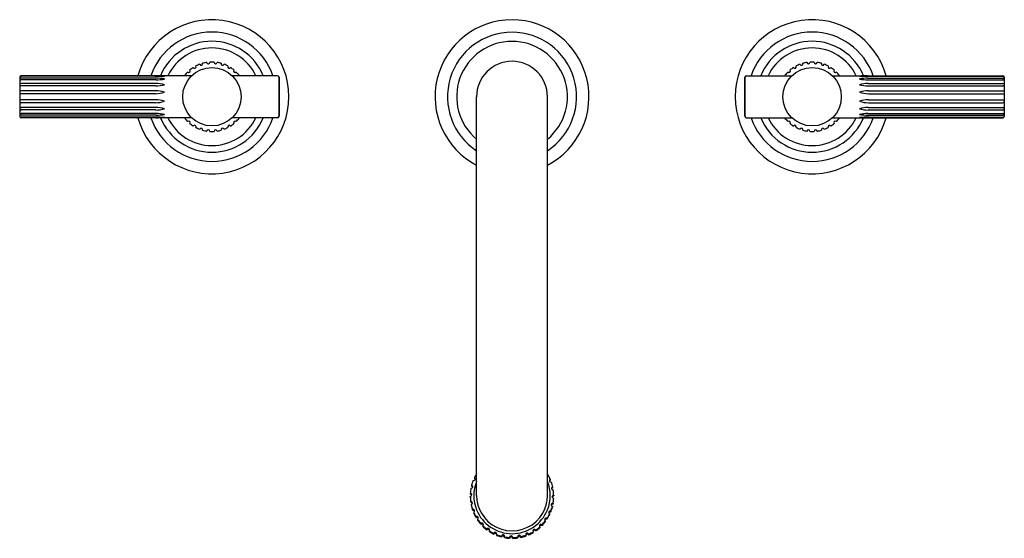
# Model space of a CAD drawing. Units: inches. Extents: x 4319 to 4332.1, y 186.7 to 193.6.
import ezdxf

# ---------------------------------------------------------------- set-up
doc = ezdxf.new("R2010")
doc.units = ezdxf.units.IN
doc.header["$LTSCALE"] = 0.64311
doc.header["$MEASUREMENT"] = 0
doc.layers.get('0').update_dxf_attribs({"color": 255, "linetype": 'CONTINUOUS'})
doc.layers.get('Defpoints').update_dxf_attribs({"linetype": 'CONTINUOUS'})
doc.styles.get("Standard").update_dxf_attribs({"font": 'txt', "width": 0.8})

msp = doc.modelspace()

# ---------------------------------------------------------------- linework, layer by layer
for p, q in [((4318.975, 192.808), (4318.975, 192.288)), ((4321.267, 192.828), (4318.995, 192.828)), ((4320.792, 192.827), (4318.995, 192.827)), ((4320.778, 192.82), (4318.995, 192.82)), ((4320.795, 192.795), (4318.995, 192.795)), ((4322.412, 192.828), (4321.806, 192.828)), ((4322.432, 192.288), (4322.432, 192.808)), ((4322.432, 192.808), (4322.432, 192.288)), ((4328.642, 192.288), (4328.642, 192.808)), ((4328.642, 192.808), (4328.642, 192.288)), ((4328.662, 192.828), (4329.267, 192.828)), ((4329.806, 192.828), (4332.078, 192.828)), ((4330.279, 192.795), (4332.078, 192.795)), ((4330.282, 192.827), (4332.078, 192.827)), ((4330.296, 192.82), (4332.079, 192.82)), ((4332.098, 192.808), (4332.098, 192.288)), ((4320.793, 192.773), (4318.995, 192.773)), ((4320.789, 192.725), (4318.995, 192.725)), ((4320.789, 192.692), (4318.995, 192.692)), ((4330.281, 192.773), (4332.078, 192.773)), ((4330.284, 192.725), (4332.079, 192.725)), ((4330.284, 192.692), (4332.078, 192.692)), ((4318.995, 192.589), (4318.984, 192.589)), ((4320.785, 192.628), (4318.995, 192.628)), ((4320.785, 192.589), (4318.995, 192.589)), ((4325.064, 187.238), (4325.064, 192.548)), ((4326.009, 187.238), (4326.009, 192.548)), ((4330.288, 192.628), (4332.078, 192.628)), ((4330.288, 192.589), (4332.078, 192.589)), ((4332.078, 192.589), (4332.09, 192.589)), ((4318.995, 192.507), (4318.984, 192.508)), ((4320.785, 192.507), (4318.995, 192.507)), ((4320.785, 192.468), (4318.995, 192.468)), ((4320.789, 192.404), (4318.995, 192.404)), ((4330.284, 192.404), (4332.078, 192.404)), ((4330.288, 192.507), (4332.078, 192.507)), ((4330.288, 192.468), (4332.078, 192.468)), ((4332.078, 192.507), (4332.09, 192.508)), ((4320.789, 192.372), (4318.995, 192.372)), ((4320.793, 192.323), (4318.995, 192.323)), ((4320.795, 192.302), (4318.995, 192.302)), ((4320.778, 192.277), (4318.995, 192.277)), ((4320.792, 192.27), (4318.995, 192.27)), ((4321.267, 192.268), (4318.995, 192.268)), ((4322.412, 192.268), (4321.806, 192.268)), ((4328.662, 192.268), (4329.267, 192.268)), ((4329.806, 192.268), (4332.078, 192.268)), ((4330.279, 192.302), (4332.078, 192.302)), ((4330.281, 192.323), (4332.078, 192.323)), ((4330.282, 192.27), (4332.078, 192.27)), ((4330.284, 192.372), (4332.079, 192.372)), ((4330.296, 192.277), (4332.079, 192.277)), ((4325.036, 187.475), (4325.036, 187.464)), ((4326.047, 187.453), (4326.047, 187.442)), ((4324.999, 187.373), (4324.999, 187.361)), ((4326.08, 187.338), (4326.08, 187.349)), ((4324.981, 187.214), (4324.981, 187.225)), ((4324.982, 187.254), (4324.982, 187.265)), ((4324.986, 187.156), (4324.986, 187.145)), ((4326.092, 187.201), (4326.092, 187.19)), ((4326.093, 187.241), (4326.093, 187.23)), ((4324.993, 187.117), (4324.993, 187.106)), ((4325.012, 187.05), (4325.012, 187.039)), ((4325.026, 187.013), (4325.026, 187.002)), ((4326.053, 187.028), (4326.053, 187.017)), ((4326.075, 187.093), (4326.075, 187.082)), ((4326.084, 187.132), (4326.084, 187.121)), ((4325.057, 186.952), (4325.057, 186.94)), ((4325.079, 186.918), (4325.079, 186.907)), ((4325.98, 186.898), (4325.98, 186.887)), ((4326.003, 186.931), (4326.003, 186.92)), ((4326.037, 186.991), (4326.037, 186.98)), ((4325.122, 186.864), (4325.122, 186.852)), ((4325.149, 186.835), (4325.149, 186.824)), ((4325.202, 186.79), (4325.202, 186.779)), ((4325.234, 186.767), (4325.234, 186.756)), ((4325.818, 186.754), (4325.818, 186.743)), ((4325.852, 186.776), (4325.852, 186.765)), ((4325.907, 186.818), (4325.907, 186.807)), ((4325.935, 186.846), (4325.935, 186.835)), ((4325.295, 186.733), (4325.295, 186.722)), ((4325.331, 186.717), (4325.331, 186.706)), ((4325.397, 186.696), (4325.397, 186.684)), ((4325.436, 186.687), (4325.436, 186.676)), ((4325.505, 186.679), (4325.505, 186.667)), ((4325.545, 186.678), (4325.545, 186.667)), ((4325.614, 186.683), (4325.614, 186.672)), ((4325.653, 186.69), (4325.653, 186.679)), ((4325.72, 186.709), (4325.72, 186.697)), ((4325.757, 186.723), (4325.757, 186.712))]:
    msp.add_line(p, q)
for centre in [(4321.537, 192.548), (4329.537, 192.548)]:
    msp.add_circle(centre, 0.389)
for centre, radius, start, end in [((4321.537, 192.548), 1.026, 195.8372, 164.1628), ((4325.537, 192.548), 1.026, 297.4173, 242.5827), ((4329.537, 192.548), 1.026, 15.8372, 344.1628), ((4321.537, 192.548), 0.861, 18.9779, 161.0221), ((4325.537, 192.548), 0.86, 303.3048, 236.6952), ((4329.537, 192.548), 0.861, 18.9779, 161.0221), ((4321.537, 192.548), 0.739, 22.2733, 157.7267), ((4321.537, 192.548), 0.65, 25.5164, 154.4836), ((4325.537, 192.548), 0.738, 309.7839, 230.2161), ((4329.537, 192.548), 0.739, 22.2733, 157.7267), ((4329.537, 192.548), 0.65, 25.5164, 154.4836), ((4321.537, 192.548), 0.462, 122.4805, 129.5195), ((4321.306, 192.948), 0.02, 211.2403, 28.7597), ((4321.537, 192.548), 0.462, 110.4805, 117.5195), ((4321.394, 192.988), 0.02, 199.2403, 16.7597), ((4321.537, 192.548), 0.462, 98.4805, 105.5195), ((4321.488, 193.008), 0.02, 187.2403, 4.7597), ((4321.537, 192.548), 0.462, 86.4805, 93.5195), ((4321.585, 193.008), 0.02, 175.2403, 352.7597), ((4321.537, 192.548), 0.462, 74.4805, 81.5195), ((4321.68, 192.988), 0.02, 163.2403, 340.7597), ((4321.537, 192.548), 0.462, 62.4805, 69.5195), ((4321.768, 192.948), 0.02, 151.2403, 328.7597), ((4321.537, 192.548), 0.462, 50.4805, 57.5195), ((4325.537, 192.548), 0.472, 0, 180), ((4329.537, 192.548), 0.462, 122.4805, 129.5195), ((4329.306, 192.948), 0.02, 211.2403, 28.7597), ((4329.537, 192.548), 0.462, 110.4805, 117.5195), ((4329.394, 192.988), 0.02, 199.2403, 16.7597), ((4329.537, 192.548), 0.462, 98.4805, 105.5195), ((4329.488, 193.008), 0.02, 187.2403, 4.7597), ((4329.537, 192.548), 0.462, 86.4805, 93.5195), ((4329.585, 193.008), 0.02, 175.2403, 352.7597), ((4329.537, 192.548), 0.462, 74.4805, 81.5195), ((4329.68, 192.988), 0.02, 163.2403, 340.7597), ((4329.537, 192.548), 0.462, 62.4805, 69.5195), ((4329.768, 192.948), 0.02, 151.2403, 328.7597), ((4329.537, 192.548), 0.462, 50.4805, 57.5195), ((4318.995, 192.808), 0.02, 90, 180), ((4318.995, 192.807), 0.02, 90.0999, 178.4046), ((4318.995, 192.799), 0.0205, 90.7151, 164.7044), ((4318.997, 192.773), 0.0217, 94.0486, 172.4223), ((4320.776, 194.803), 1.983, 270.0375, 273.7189), ((4320.783, 190.163), 2.664, 87.3827, 89.8213), ((4320.784, 193.424), 0.651, 270.7815, 280.7114), ((4320.785, 192.087), 0.708, 80.2333, 89.211), ((4321.537, 192.548), 0.462, 134.4805, 141.5195), ((4321.163, 192.82), 0.02, 24.9711, 52.7597), ((4321.228, 192.892), 0.02, 223.2403, 40.7597), ((4321.846, 192.892), 0.02, 139.2403, 316.7597), ((4321.537, 192.548), 0.462, 38.4805, 45.5195), ((4321.911, 192.82), 0.02, 127.2403, 155.0289), ((4322.412, 192.808), 0.02, 360, 90), ((4328.662, 192.808), 0.02, 90, 180), ((4329.537, 192.548), 0.462, 134.4805, 141.5195), ((4329.163, 192.82), 0.02, 24.9711, 52.7597), ((4329.228, 192.892), 0.02, 223.2403, 40.7597), ((4329.846, 192.892), 0.02, 139.2403, 316.7597), ((4329.537, 192.548), 0.462, 38.4805, 45.5195), ((4329.911, 192.82), 0.02, 127.2403, 155.0289), ((4330.29, 190.163), 2.664, 90.1787, 92.6173), ((4330.297, 194.803), 1.983, 266.2811, 269.9625), ((4330.289, 192.087), 0.708, 90.789, 99.7667), ((4330.289, 193.424), 0.651, 259.2886, 269.2185), ((4332.078, 192.808), 0.02, 0, 90), ((4332.078, 192.807), 0.02, 1.5954, 89.9001), ((4332.077, 192.773), 0.0217, 7.5777, 85.9514), ((4332.079, 192.799), 0.0205, 15.2956, 89.2849), ((4318.996, 192.746), 0.0268, 90.8323, 139.5481), ((4318.995, 192.704), 0.0206, 90.6635, 163.942), ((4318.979, 192.693), 0.00394, 184.6055, 288.391), ((4318.997, 192.64), 0.0521, 91.7673, 108.391), ((4320.782, 192.256), 0.469, 74.7883, 89.1516), ((4320.782, 193.161), 0.469, 270.8484, 285.2117), ((4330.291, 192.256), 0.469, 90.8484, 105.2117), ((4330.291, 193.161), 0.469, 254.7883, 269.1516), ((4332.078, 192.746), 0.0268, 40.4519, 89.1677), ((4332.077, 192.64), 0.0521, 71.609, 88.2327), ((4332.079, 192.704), 0.0206, 16.058, 89.3365), ((4332.094, 192.693), 0.00394, 251.609, 355.3945), ((4318.995, 192.608), 0.0203, 90.1963, 170.5466), ((4318.983, 192.599), 0.0097, 218.2333, 275.1741), ((4320.78, 192.22), 0.409, 72.2054, 89.2867), ((4320.78, 192.998), 0.409, 270.7133, 287.7946), ((4330.293, 192.22), 0.409, 90.7133, 107.7946), ((4330.293, 192.998), 0.409, 252.2054, 269.2867), ((4332.078, 192.608), 0.0203, 9.4534, 89.8037), ((4332.091, 192.599), 0.0097, 264.8259, 321.7667), ((4318.983, 192.498), 0.0097, 84.8259, 141.7667), ((4318.995, 192.489), 0.0203, 189.4534, 269.8037), ((4318.979, 192.403), 0.00394, 71.609, 175.3945), ((4318.995, 192.392), 0.0206, 196.058, 269.3365), ((4318.997, 192.457), 0.0521, 251.609, 268.2327), ((4320.78, 192.099), 0.409, 72.2054, 89.2867), ((4320.78, 192.877), 0.409, 270.7133, 287.7946), ((4320.782, 191.936), 0.469, 74.7883, 89.1516), ((4320.782, 192.84), 0.469, 270.8484, 285.2117), ((4330.293, 192.099), 0.409, 90.7133, 107.7946), ((4330.293, 192.877), 0.409, 252.2054, 269.2867), ((4330.291, 191.936), 0.469, 90.8484, 105.2117), ((4330.291, 192.84), 0.469, 254.7883, 269.1516), ((4332.078, 192.489), 0.0203, 270.1963, 350.5466), ((4332.077, 192.457), 0.0521, 271.7673, 288.391), ((4332.079, 192.392), 0.0206, 270.6635, 343.942), ((4332.091, 192.498), 0.0097, 38.2333, 95.1741), ((4332.094, 192.403), 0.00394, 4.6055, 108.391), ((4318.996, 192.35), 0.0268, 220.4519, 269.1677), ((4318.997, 192.324), 0.0217, 187.5777, 265.9514), ((4318.995, 192.297), 0.0205, 195.2956, 269.2849), ((4318.995, 192.29), 0.02, 181.5954, 269.9001), ((4318.995, 192.288), 0.02, 180, 270), ((4321.537, 192.548), 0.861, 198.9779, 341.0221), ((4320.776, 190.293), 1.983, 86.2811, 89.9625), ((4320.783, 194.933), 2.664, 270.1787, 272.6173), ((4320.784, 191.673), 0.651, 79.2886, 89.2185), ((4320.785, 193.01), 0.708, 270.789, 279.7667), ((4321.537, 192.548), 0.739, 202.2733, 337.7267), ((4321.537, 192.548), 0.65, 205.5164, 334.4836), ((4321.163, 192.277), 0.02, 307.2403, 335.0289), ((4321.537, 192.548), 0.462, 218.4805, 225.5195), ((4321.537, 192.548), 0.462, 314.4805, 321.5195), ((4321.911, 192.277), 0.02, 204.9711, 232.7597), ((4322.412, 192.288), 0.02, 270, 0), ((4328.662, 192.288), 0.02, 180, 270), ((4329.537, 192.548), 0.861, 198.9779, 341.0221), ((4329.537, 192.548), 0.739, 202.2733, 337.7267), ((4329.537, 192.548), 0.65, 205.5164, 334.4836), ((4329.163, 192.277), 0.02, 307.2403, 335.0289), ((4329.537, 192.548), 0.462, 218.4805, 225.5195), ((4329.537, 192.548), 0.462, 314.4805, 321.5195), ((4329.911, 192.277), 0.02, 204.9711, 232.7597), ((4330.289, 191.673), 0.651, 90.7815, 100.7114), ((4330.289, 193.01), 0.708, 260.2333, 269.211), ((4330.297, 190.293), 1.983, 90.0375, 93.7189), ((4330.29, 194.933), 2.664, 267.3827, 269.8213), ((4332.078, 192.35), 0.0268, 270.8323, 319.5481), ((4332.077, 192.324), 0.0217, 274.0486, 352.4223), ((4332.078, 192.29), 0.02, 270.0999, 358.4046), ((4332.078, 192.288), 0.02, 270, 360), ((4332.079, 192.297), 0.0205, 270.7151, 344.7044), ((4321.228, 192.205), 0.02, 319.2403, 136.7597), ((4321.537, 192.548), 0.462, 230.4805, 237.5195), ((4321.306, 192.148), 0.02, 331.2403, 148.7597), ((4321.537, 192.548), 0.462, 242.4805, 249.5195), ((4321.394, 192.109), 0.02, 343.2403, 160.7597), ((4321.68, 192.109), 0.02, 19.2403, 196.7597), ((4321.537, 192.548), 0.462, 290.4805, 297.5195), ((4321.768, 192.148), 0.02, 31.2403, 208.7597), ((4321.537, 192.548), 0.462, 302.4805, 309.5195), ((4321.846, 192.205), 0.02, 43.2403, 220.7597), ((4329.228, 192.205), 0.02, 319.2403, 136.7597), ((4329.537, 192.548), 0.462, 230.4805, 237.5195), ((4329.306, 192.148), 0.02, 331.2403, 148.7597), ((4329.537, 192.548), 0.462, 242.4805, 249.5195), ((4329.394, 192.109), 0.02, 343.2403, 160.7597), ((4329.68, 192.109), 0.02, 19.2403, 196.7597), ((4329.537, 192.548), 0.462, 290.4805, 297.5195), ((4329.768, 192.148), 0.02, 31.2403, 208.7597), ((4329.537, 192.548), 0.462, 302.4805, 309.5195), ((4329.846, 192.205), 0.02, 43.2403, 220.7597), ((4321.537, 192.548), 0.462, 254.4805, 261.5195), ((4321.488, 192.089), 0.02, 355.2403, 172.7597), ((4321.537, 192.548), 0.462, 266.4805, 273.5195), ((4321.585, 192.089), 0.02, 7.2403, 184.7597), ((4321.537, 192.548), 0.462, 278.4805, 285.5195), ((4329.537, 192.548), 0.462, 254.4805, 261.5195), ((4329.488, 192.089), 0.02, 355.2403, 172.7597), ((4329.537, 192.548), 0.462, 266.4805, 273.5195), ((4329.585, 192.089), 0.02, 7.2403, 184.7597), ((4329.537, 192.548), 0.462, 278.4805, 285.5195), ((4325.535, 187.233), 0.555, 158.2836, 165.4198), ((4325.027, 187.459), 0.0217, 252.8228, 334.5099), ((4325.54, 187.235), 0.512, 158.3582, 201.6418), ((4325.536, 187.233), 0.555, 148.146, 154.1583), ((4325.029, 187.458), 0.0185, 334.5099, 68.5321), ((4325.022, 187.441), 0.0268, 22.6345, 58.0095), ((4326.003, 187.551), 0.0395, 279.714, 290.1168), ((4325.534, 187.235), 0.512, 338.3582, 21.6418), ((4325.538, 187.233), 0.555, 23.3385, 30.4738), ((4326.053, 187.436), 0.0176, 107.1794, 181.9438), ((4326.056, 187.436), 0.0212, 181.971, 243.6119), ((4326.062, 187.417), 0.0284, 120.1574, 154.357), ((4326.056, 187.436), 0.0217, 243.6119, 284.8256), ((4325.538, 187.233), 0.555, 12.0764, 19.2138), ((4325.535, 187.233), 0.555, 169.547, 176.6843), ((4324.992, 187.355), 0.0219, 263.88, 345.5974), ((4324.996, 187.354), 0.0184, 345.5974, 80.7508), ((4324.99, 187.338), 0.0249, 23.1199, 69.5691), ((4326.082, 187.331), 0.0181, 95.942, 181.9336), ((4326.086, 187.331), 0.0214, 181.9199, 232.6714), ((4326.088, 187.314), 0.0253, 108.2992, 155.4263), ((4326.087, 187.334), 0.0244, 234.8773, 271.4944), ((4325.538, 187.233), 0.554, 0.8122, 7.9497), ((4324.979, 187.247), 0.0217, 274.4681, 4.2146), ((4325.535, 187.233), 0.554, 180.8122, 187.9497), ((4325.535, 187.222), 0.554, 180.8122, 187.9497), ((4324.983, 187.247), 0.0181, 4.4578, 93.153), ((4324.977, 187.228), 0.0263, 46.2492, 79.4613), ((4324.991, 187.139), 0.0177, 48.2144, 105.4837), ((4324.987, 187.121), 0.0241, 45.0335, 91.5251), ((4324.981, 187.233), 0.0203, 20.234, 44.669), ((4324.989, 187.138), 0.02, 319.9644, 48.0248), ((4324.989, 187.124), 0.0201, 19.3956, 43.3044), ((4325.536, 187.238), 0.471, 180.0005, 201.4187), ((4325.538, 187.238), 0.471, 338.5846, 359.9978), ((4326.092, 187.222), 0.0194, 115.2126, 179.299), ((4326.093, 187.222), 0.0205, 179.299, 223.6681), ((4326.09, 187.21), 0.0173, 135.402, 162.8858), ((4326.096, 187.204), 0.0254, 97.6815, 135.402), ((4326.095, 187.224), 0.0235, 223.6681, 261.5117), ((4326.09, 187.226), 0.0152, 80.3016, 114.9902), ((4325.538, 187.233), 0.555, 349.547, 356.6843), ((4325.538, 187.222), 0.555, 349.547, 356.6843), ((4324.985, 187.141), 0.0254, 288.1519, 319.7748), ((4325.535, 187.233), 0.555, 192.0773, 199.2135), ((4325.535, 187.222), 0.554, 192.073, 199.2138), ((4325.02, 187.036), 0.0169, 65.625, 118.3269), ((4325.017, 187.014), 0.0254, 75.0433, 101.8923), ((4325.018, 187.019), 0.0204, 19.7547, 75.217), ((4325.014, 187.036), 0.0255, 298.6802, 325.9631), ((4325.536, 187.233), 0.555, 203.3399, 210.4735), ((4325.018, 187.033), 0.0202, 325.9631, 65.625), ((4325.537, 187.238), 0.51, 202.0585, 337.9415), ((4325.537, 187.239), 0.473, 201.461, 338.539), ((4326.046, 187.01), 0.0202, 156.3509, 213.1597), ((4326.045, 187.011), 0.0197, 110.8528, 156.3399), ((4326.043, 186.999), 0.0164, 139.6865, 163.4951), ((4326.047, 186.995), 0.0224, 73.6842, 139.6642), ((4326.045, 187.013), 0.0173, 59.6813, 111.3437), ((4325.538, 187.233), 0.555, 338.2839, 345.4196), ((4325.538, 187.222), 0.555, 338.2846, 345.4206), ((4326.079, 187.114), 0.0196, 122.2196, 167.7754), ((4326.08, 187.114), 0.0201, 167.5823, 218.6882), ((4326.08, 187.101), 0.0201, 138.7654, 160.6032), ((4326.087, 187.121), 0.0303, 221.3585, 246.9735), ((4326.082, 187.098), 0.0236, 85.696, 137.0123), ((4326.078, 187.116), 0.0171, 70.9713, 122.8227), ((4325.536, 187.222), 0.555, 203.3385, 210.4725), ((4325.069, 186.937), 0.0187, 31.1186, 127.0888), ((4325.067, 186.921), 0.0216, 21.7224, 115.8252), ((4325.067, 186.935), 0.0212, 305.3149, 31.5432), ((4325.536, 187.233), 0.555, 214.5981, 221.7282), ((4325.534, 187.221), 0.553, 214.5734, 221.7344), ((4325.537, 187.233), 0.555, 315.7715, 322.9008), ((4325.54, 187.22), 0.552, 315.7613, 322.9384), ((4325.992, 186.916), 0.0199, 99.5512, 180.1084), ((4325.996, 186.916), 0.0235, 181.7321, 229.5002), ((4325.992, 186.903), 0.0196, 100.5146, 161.3516), ((4325.993, 186.898), 0.0241, 63.9012, 100.4677), ((4325.992, 186.918), 0.017, 47.864, 100.7064), ((4325.538, 187.233), 0.555, 327.025, 334.1578), ((4325.539, 187.221), 0.553, 327.0201, 334.1784), ((4326.054, 187.017), 0.031, 215.0255, 236.6069), ((4325.136, 186.851), 0.0189, 42.6453, 138.1093), ((4325.134, 186.835), 0.0214, 45.1057, 127.172), ((4325.133, 186.85), 0.0218, 317.4936, 41.088), ((4325.536, 187.234), 0.556, 225.8507, 232.977), ((4325.534, 187.22), 0.552, 225.8127, 232.9875), ((4325.135, 186.837), 0.0201, 19.2787, 43.7073), ((4325.218, 186.78), 0.0192, 54.2037, 148.9338), ((4325.218, 186.765), 0.0211, 56.0459, 138.7415), ((4325.217, 186.779), 0.0212, 327.0408, 53.2627), ((4325.218, 186.766), 0.0201, 18.3471, 54.9772), ((4325.537, 187.234), 0.556, 237.0972, 244.2199), ((4325.531, 187.214), 0.546, 237.0281, 244.289), ((4325.313, 186.726), 0.0195, 65.7831, 159.5842), ((4325.313, 186.726), 0.02, 359.4617, 66.24), ((4325.537, 187.234), 0.556, 293.2823, 300.4043), ((4325.537, 187.223), 0.556, 293.2806, 300.4045), ((4325.836, 186.765), 0.021, 123.6808, 211.1864), ((4325.836, 186.752), 0.0209, 38.4728, 159.1039), ((4325.835, 186.766), 0.0192, 28.6934, 123.2165), ((4325.537, 187.234), 0.556, 304.5241, 311.6496), ((4325.537, 187.222), 0.556, 304.5251, 311.6513), ((4325.923, 186.833), 0.0218, 157.9163, 220.8661), ((4325.921, 186.819), 0.0202, 90.3271, 161.1053), ((4325.921, 186.833), 0.0201, 88.4422, 156.6055), ((4325.921, 186.816), 0.0239, 52.5546, 89.1929), ((4325.921, 186.835), 0.0179, 37.9719, 88.4422), ((4325.313, 186.712), 0.0208, 66.9667, 150.3953), ((4325.313, 186.713), 0.0194, 17.4864, 66.9667), ((4325.306, 186.726), 0.0267, 340.3607, 359.0759), ((4325.537, 187.234), 0.557, 248.3383, 255.4582), ((4325.537, 187.223), 0.557, 248.3387, 255.4577), ((4325.417, 186.692), 0.02, 345.7065, 169.3267), ((4325.416, 186.678), 0.0202, 11.6584, 163.033), ((4325.537, 187.234), 0.557, 259.5752, 266.6935), ((4325.537, 187.223), 0.557, 259.5751, 266.6944), ((4325.525, 186.679), 0.02, 357.2537, 180.6302), ((4325.525, 186.665), 0.0201, 6.5354, 174.3594), ((4325.537, 187.234), 0.557, 270.81, 277.9281), ((4325.537, 187.223), 0.557, 270.8104, 277.9286), ((4325.633, 186.687), 0.0202, 100.044, 191.2677), ((4325.633, 186.674), 0.0202, 100.051, 169.1792), ((4325.633, 186.687), 0.0198, 7.6035, 100.044), ((4325.633, 186.674), 0.0203, 14.9267, 99.7826), ((4325.537, 187.234), 0.557, 282.0449, 289.1644), ((4325.537, 187.223), 0.557, 282.0454, 289.1639), ((4325.739, 186.716), 0.0205, 111.6346, 201.4804), ((4325.738, 186.703), 0.0199, 111.1049, 162.1494), ((4325.738, 186.717), 0.0195, 18.0775, 111.6346), ((4325.738, 186.702), 0.0207, 26.9505, 110.632)]:
    msp.add_arc(centre, radius, start, end)

# ---------------------------------------------------------------- texts
at = {"layer": 'Defpoints'}
for tag, p, s in [('MODELNUMBER', (4325.537, 192.552), 'P21222-LV'), ('TRADENAME', (4325.537, 192.55), 'CENTRAL PARK WEST'), ('PRODUCT', (4325.537, 192.548), 'BATHROOM SINK FAUCET')]:
    msp.add_attdef(tag, p, s, height=0.001, dxfattribs=at)

doc.saveas('drawing.dxf')
